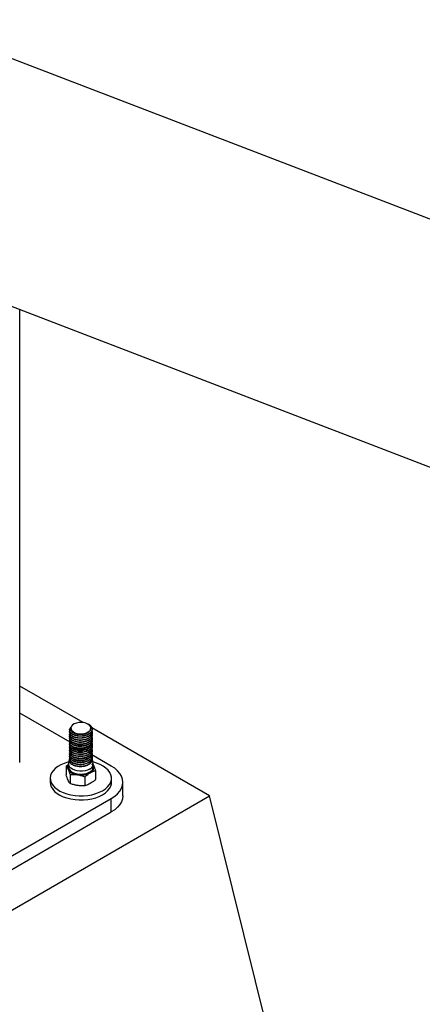
# Model space of a CAD drawing. Units: millimetres. Extents: x 0 to 42, y 0 to 29.8.
# Drawn here: x 35.3 to 36.2, y 21.7 to 24.1 of the extents above; entities that cross this region are included whole.
import ezdxf

# ---------------------------------------------------------------- set-up
doc = ezdxf.new("R2010")
doc.units = ezdxf.units.MM

msp = doc.modelspace()

# ---------------------------------------------------------------- linework, layer by layer
at = {"color": 7, "linetype": 'Continuous', "lineweight": 25}
for p, q in [((37.2706087, 23.2054647), (35.0061122, 24.075137)), ((34.8252672, 23.5459975), (37.8194239, 22.3961017)), ((35.2702949, 22.2807192), (35.2702949, 23.3750861)), ((35.4234441, 22.3772552), (35.2702949, 22.4656664)), ((35.3920955, 22.330045), (35.2702949, 22.400359)), ((35.390895, 22.359421), (35.390895, 22.3588086)), ((35.3941426, 22.364014), (35.3941426, 22.3609516)), ((35.4351132, 22.3738109), (35.4374096, 22.3736056)), ((35.4421426, 22.3634018), (35.4421426, 22.364014)), ((35.7292696, 22.2007059), (35.4449414, 22.3648451)), ((35.4453902, 22.3612582), (35.4453902, 22.3618706)), ((35.4916817, 22.2725551), (35.4449458, 22.2995352)), ((35.3824513, 22.2724824), (35.3881426, 22.2770399)), ((35.3824513, 22.2724824), (35.3824513, 22.2510207)), ((35.3881426, 22.2774607), (35.3881426, 22.2701118)), ((35.4481426, 22.2701118), (35.4481426, 22.2774607)), ((35.4490523, 22.2740765), (35.4481426, 22.2757237)), ((35.453834, 22.2614407), (35.453834, 22.2399789)), ((35.3441426, 22.243166), (35.3441426, 22.2333675)), ((35.3920147, 22.2518782), (35.3920147, 22.2304165)), ((35.4277061, 22.2463573), (35.4277061, 22.2248956)), ((35.4921426, 22.2333675), (35.4921426, 22.243166)), ((35.5197995, 22.2007059), (35.5197995, 22.2333675)), ((34.8807415, 21.710861), (35.7292696, 22.2007059)), ((34.9486237, 21.8806792), (35.4916817, 22.1941799)), ((35.4916817, 22.1615183), (35.4916817, 22.1941799)), ((36.0121123, 21.0575487), (35.7292696, 22.2007059)), ((34.9486237, 21.8480176), (35.4916817, 22.1615183))]:
    msp.add_line(p, q, dxfattribs=at)
at = {"color": 7, "linetype": 'Continuous', "lineweight": 25, "flags": 128}
for points in [[(35.4351132, 22.3738109), (35.4303596, 22.3759395), (35.4248384, 22.3773188), (35.4188965, 22.3778621), (35.4129072, 22.3775353), (35.4072469, 22.3763589), (35.4022712, 22.3744068), (35.3982927, 22.3718017), (35.3955615, 22.3687072), (35.3942492, 22.3653179), (35.3944381, 22.3618467), (35.3961165, 22.3585116), (35.3991789, 22.3555223), (35.4034329, 22.3530665), (35.4086111, 22.3512986), (35.4143882, 22.3503297), (35.4204012, 22.3502206), (35.4262723, 22.3509782), (35.4316326, 22.3525549), (35.4361453, 22.3548516), (35.4395268, 22.357724), (35.4415646, 22.3609917), (35.4421308, 22.3644492), (35.4411897, 22.3678794), (35.4388004, 22.3710668), (35.4351132, 22.3738109)], [(35.4345128, 22.2892582), (35.4318206, 22.2924771), (35.4274257, 22.2909191), (35.4220783, 22.289844), (35.4206518, 22.2896859), (35.4190841, 22.2895708), (35.4168135, 22.2895096), (35.4143326, 22.2895848), (35.4118291, 22.2898138), (35.408396, 22.2903988), (35.4043304, 22.2915739), (35.4006935, 22.2932396), (35.3978323, 22.2952206), (35.3956052, 22.2976716), (35.3941709, 22.3027964), (35.3943035, 22.3036756), (35.394647, 22.3048295), (35.395511, 22.306509), (35.3967949, 22.3081206), (35.399099, 22.3100799), (35.4022683, 22.311893), (35.4040754, 22.3126531), (35.405502, 22.3131488), (35.4077647, 22.3137785), (35.4107709, 22.3143633), (35.4156216, 22.3147939), (35.4209721, 22.3146043), (35.4248142, 22.3140276), (35.4293186, 22.3128181), (35.4333005, 22.3111422), (35.4365022, 22.3091827), (35.437954, 22.3080024), (35.4393487, 22.3065811), (35.441176, 22.3038244), (35.4420467, 22.3010161), (35.4420188, 22.2982292), (35.441142, 22.2955285), (35.4401008, 22.2937949), (35.4390251, 22.2924792), (35.4327766, 22.2880188), (35.432297, 22.2877925), (35.4321757, 22.287737), (35.4321605, 22.2877301), (35.4321586, 22.2877292), (35.4321576, 22.2877288), (35.4321571, 22.2877285), (35.432157, 22.2877285), (35.432157, 22.2877285), (35.432157, 22.2877285), (35.4320759, 22.2876918), (35.4316522, 22.2875045), (35.4284997, 22.2863371), (35.4238112, 22.2852071), (35.4193587, 22.2846874), (35.4164207, 22.2846127), (35.4140787, 22.2847018), (35.4099613, 22.2851916), (35.4057111, 22.2862079), (35.4020082, 22.2876536), (35.3988465, 22.2895229), (35.3986017, 22.2897225)], [(35.4384545, 22.3163897), (35.4374389, 22.3154703), (35.4371477, 22.3152317), (35.4370667, 22.3151671), (35.4370428, 22.3151482), (35.4370344, 22.3151415), (35.4370318, 22.3151394), (35.4370308, 22.3151387), (35.4370305, 22.3151384), (35.4370303, 22.3151383), (35.4370303, 22.3151383), (35.4370302, 22.3151382), (35.4370302, 22.3151382), (35.4354812, 22.3140315), (35.4337638, 22.3130194), (35.4323508, 22.3123141), (35.4312379, 22.3118252), (35.4298215, 22.3112775), (35.4235573, 22.3096609), (35.42164, 22.3093873), (35.4210236, 22.3093192), (35.42064, 22.3092818), (35.4190676, 22.3091667), (35.4174912, 22.3091121), (35.4159176, 22.3091178), (35.4141669, 22.3091929), (35.4111943, 22.3094942), (35.4053636, 22.3108155), (35.4041694, 22.3112313), (35.4033004, 22.3115726), (35.4027297, 22.3118164), (35.4015551, 22.3123736), (35.4004522, 22.3129744), (35.3994255, 22.313616), (35.3983864, 22.3143655), (35.3976056, 22.3150682)], [(35.3907811, 22.2897631), (35.3888948, 22.2841363), (35.3881426, 22.2774607)], [(35.3915497, 22.2913466), (35.3911136, 22.2904772), (35.3910806, 22.2904086)], [(35.4481426, 22.2774607), (35.4473905, 22.2841363), (35.4452864, 22.2902364)], [(35.3885384, 22.2823178), (35.3868689, 22.2818828), (35.3778393, 22.2789934), (35.3695943, 22.2754067), (35.3622941, 22.2711924), (35.356081, 22.2664326), (35.3510759, 22.26122), (35.3473761, 22.2556559), (35.3450537, 22.2498488), (35.3441539, 22.2439116), (35.3446942, 22.2379598), (35.3466641, 22.2321094), (35.3500253, 22.2264742), (35.3547123, 22.2211639), (35.3606338, 22.2162819), (35.3676748, 22.2119231), (35.375698, 22.2081724), (35.3845473, 22.2051028), (35.3940506, 22.2027741), (35.4040228, 22.2012316), (35.4142698, 22.2005053), (35.4245922, 22.2006093), (35.434789, 22.2015416), (35.4446619, 22.2032841), (35.4540185, 22.2058029), (35.4626769, 22.2090489), (35.4704685, 22.2129589), (35.4704685, 22.2129589)], [(35.4481426, 22.2738041), (35.4485872, 22.2726677), (35.4491313, 22.2688107), (35.4482263, 22.2649763), (35.4459147, 22.2613439), (35.4423045, 22.2580833), (35.4375644, 22.255347), (35.4319163, 22.2532629), (35.4256241, 22.2519284), (35.4189821, 22.251406), (35.4123008, 22.25172), (35.4058927, 22.2528559), (35.4000574, 22.2547604), (35.3950677, 22.2573446), (35.391157, 22.2604876), (35.3885081, 22.2640425), (35.3872449, 22.2678429), (35.3874264, 22.2717113), (35.3881426, 22.2738041)], [(35.3881426, 22.2701118), (35.3882416, 22.2687063), (35.3894641, 22.2650284), (35.3920275, 22.2615883), (35.3958121, 22.2585467), (35.4006408, 22.2560458), (35.4062879, 22.2542027), (35.4124893, 22.2531035), (35.418955, 22.2527996), (35.4253828, 22.2533051), (35.431472, 22.2545966), (35.4369379, 22.2566135), (35.441525, 22.2592616), (35.4450188, 22.262417), (35.4472559, 22.2659322), (35.4481316, 22.2696429), (35.4476051, 22.2733755), (35.445701, 22.2769555), (35.4449469, 22.2778898)], [(35.4704685, 22.2129589), (35.4772417, 22.2174569), (35.4828645, 22.2224553), (35.4872276, 22.2278568), (35.490246, 22.2335563), (35.491861, 22.2394428), (35.4920412, 22.2454018), (35.490783, 22.2513172), (35.488111, 22.257074), (35.4840771, 22.2625602), (35.4787599, 22.2676688), (35.4722628, 22.2723005), (35.4647123, 22.2763651), (35.4562555, 22.2797836), (35.4477468, 22.2823178)], [(35.4916817, 22.1941799), (35.4999614, 22.1996302), (35.5069379, 22.2056577), (35.5124919, 22.2121593), (35.5165284, 22.2190239), (35.5189782, 22.2261338), (35.5197995, 22.2333675), (35.5189782, 22.2406012), (35.5165284, 22.2477112), (35.5124919, 22.2545757), (35.5069379, 22.2610773), (35.4999614, 22.2671048), (35.4916817, 22.2725551)], [(35.3441426, 22.2333675), (35.3446942, 22.2281613), (35.3466641, 22.2223109), (35.3500253, 22.2166758), (35.3547123, 22.2113655), (35.3606338, 22.2064834), (35.3676748, 22.2021246), (35.375698, 22.1983739), (35.3845473, 22.1953043), (35.3940506, 22.1929756), (35.4040228, 22.1914331), (35.4142698, 22.1907068), (35.4245922, 22.1908108), (35.434789, 22.1917431), (35.4446619, 22.1934856), (35.4540185, 22.1960044), (35.4626769, 22.1992504), (35.4704685, 22.2031604)], [(35.4704685, 22.2031604), (35.4772417, 22.2076584), (35.4828645, 22.2126568), (35.4872276, 22.2180583), (35.490246, 22.2237578), (35.491861, 22.2296443), (35.4921426, 22.2333675)], [(35.5197995, 22.2007059), (35.5189782, 22.1934722), (35.5165284, 22.1863622), (35.5124919, 22.1794977), (35.5069379, 22.1729961), (35.4999614, 22.1669686), (35.4916817, 22.1615183)]]:
    msp.add_lwpolyline(points, dxfattribs=at)
at = {"color": 8, "linetype": 'Continuous', "lineweight": 25, "flags": 128}
msp.add_lwpolyline([(35.4393558, 22.2652146), (35.4342997, 22.2628683), (35.428488, 22.2612044), (35.4221926, 22.2603006), (35.4157079, 22.2601992), (35.409337, 22.2609049), (35.4033778, 22.2623848), (35.398109, 22.2645696), (35.393777, 22.2673571), (35.3905842, 22.2706171), (35.3886801, 22.2741971), (35.3881426, 22.2774607)], dxfattribs=at)
at = {"color": 7, "linetype": 'Continuous', "lineweight": 25}
for centre, radius, start, end in [((35.4171641, 22.3485636), 0.0347882, 237.5215036, 303.7619554), ((35.397518, 22.2693212), 0.011353, 145.670686, 205.0508901), ((35.41161, 22.2806115), 0.0292123, 213.4388789, 266.5664977), ((35.4357875, 22.2693894), 0.0140685, 290.7420752, 19.4610019), ((35.418197, 22.2998605), 0.0491215, 260.228903, 297.3571748)]:
    msp.add_arc(centre, radius, start, end, dxfattribs=at)
at = {"color": 8, "linetype": 'Continuous', "lineweight": 25}
msp.add_arc((35.4333667, 22.2787873), 0.0148354, 293.8101498, 354.8697092, dxfattribs=at)
at = {"color": 7, "linetype": 'Continuous', "lineweight": 25}
for points, knots in [([(35.4448941, 22.3569518), (35.4450393, 22.3561594), (35.4453879, 22.354257), (35.4438663, 22.3513082), (35.440819, 22.3472985), (35.4356828, 22.3439356), (35.4293657, 22.3416258), (35.4224442, 22.3400804), (35.4149659, 22.3397942), (35.4079572, 22.3407464), (35.4014877, 22.3424781), (35.3961848, 22.3453201), (35.3927433, 22.348828), (35.3907434, 22.3526368), (35.3904565, 22.3559708), (35.3917001, 22.3580007), (35.3918059, 22.3581733)], [0, 0, 0, 0, 0.042611891, 0.102313087, 0.162288629, 0.279228805, 0.33899805, 0.398941828, 0.515855296, 0.575684586, 0.635588456, 0.752490511, 0.812371795, 0.872227643, 0.989133591, 1, 1, 1, 1]), ([(35.4374096, 22.3736056), (35.4386113, 22.372777), (35.4410382, 22.3711036), (35.4435648, 22.3681048), (35.4451146, 22.3648999), (35.445566, 22.3616011), (35.4449341, 22.3583092), (35.4426739, 22.3540943), (35.4383424, 22.3503652), (35.4325468, 22.3476057), (35.4259946, 22.3455446), (35.4185983, 22.3446875), (35.4113857, 22.3451088), (35.4045319, 22.3463284), (35.3985776, 22.348739), (35.3943381, 22.3519612), (35.3913693, 22.3555832), (35.3904251, 22.3596929), (35.3918783, 22.3635717), (35.3931541, 22.3658761), (35.3947724, 22.3668762), (35.3951747, 22.3671248)], [0, 0, 0, 0, 0.0444173549, 0.0897067032, 0.1349582365, 0.1792779492, 0.2237988184, 0.2691198542, 0.3581208975, 0.4027397626, 0.4480863325, 0.536976026, 0.5816872927, 0.6270532224, 0.715842741, 0.7606407429, 0.8060198425, 0.8947204417, 0.9395994443, 0.9849855129, 1, 1, 1, 1]), ([(35.4448936, 22.3563444), (35.4450392, 22.3555504), (35.4453884, 22.3536463), (35.4438664, 22.3506958), (35.4408189, 22.3466861), (35.4356828, 22.3433232), (35.4293657, 22.3410134), (35.4224441, 22.339468), (35.4149666, 22.3391818), (35.407956, 22.340134), (35.4014939, 22.3418655), (35.3961467, 22.3447091), (35.3928102, 22.3482132), (35.3910233, 22.3510325), (35.3912973, 22.352975), (35.3914282, 22.3539028)], [0, 0, 0, 0, 0.046063147, 0.11046226, 0.175157307, 0.301299563, 0.36577208, 0.430432863, 0.55654631, 0.621083596, 0.685701331, 0.811802467, 0.876395838, 0.940961773, 1, 1, 1, 1]), ([(35.4453508, 22.3612566), (35.4453637, 22.3611694), (35.4455384, 22.3599938), (35.4448624, 22.3576946), (35.4427153, 22.3534832), (35.4383358, 22.3497526), (35.432548, 22.3469933), (35.4259938, 22.3449322), (35.4185987, 22.3440751), (35.4113852, 22.3444964), (35.4045347, 22.345716), (35.3985611, 22.3481268), (35.3943668, 22.3513484), (35.3915269, 22.3546125), (35.3913482, 22.3572345), (35.3912393, 22.3588335)], [0, 0, 0, 0, 0.005083822, 0.068573066, 0.133203391, 0.260123844, 0.323752835, 0.388419574, 0.515181236, 0.578941997, 0.643636344, 0.770255151, 0.834139601, 0.898852729, 1, 1, 1, 1]), ([(35.4421295, 22.3634016), (35.4421334, 22.3633239), (35.4421778, 22.3624541), (35.4418923, 22.3610465), (35.4411639, 22.3591353), (35.4401151, 22.3573993), (35.4386165, 22.3556564), (35.4367478, 22.3540489), (35.4344406, 22.3525224), (35.431938, 22.3512663), (35.4291738, 22.3502065), (35.4264907, 22.3494223), (35.4235106, 22.3488069), (35.4203506, 22.3484061), (35.4168968, 22.3482512), (35.4136309, 22.3483825), (35.4105135, 22.3487524), (35.4078374, 22.3492788), (35.4054731, 22.3499463), (35.4034988, 22.3506598), (35.40174, 22.3514444), (35.4003688, 22.3521999), (35.3991855, 22.3529573), (35.3980044, 22.3538246), (35.3965667, 22.3551461), (35.3953911, 22.3566766), (35.3946479, 22.3581652), (35.3942754, 22.3594552), (35.3941193, 22.3603619), (35.3941547, 22.3608718), (35.3941602, 22.3609513)], [0, 0, 0, 0, 0.005085387, 0.056911528, 0.091892582, 0.132900852, 0.176796848, 0.219216815, 0.260160557, 0.310784756, 0.346132934, 0.3881538, 0.42728745, 0.469653673, 0.515251401, 0.564375785, 0.600159305, 0.643405598, 0.678865547, 0.707595184, 0.738997787, 0.77039923, 0.785836102, 0.812374188, 0.850005447, 0.898718462, 0.933804776, 0.96281973, 0.994202065, 1, 1, 1, 1]), ([(35.4453902, 22.356359), (35.4453902, 22.3564599), (35.4453902, 22.3566619), (35.4453902, 22.3568682), (35.4453902, 22.3569714)], [0, 0, 0, 0, 0.499836365, 1, 1, 1, 1]), ([(35.4449062, 22.3422573), (35.4450514, 22.3415081), (35.4454117, 22.3396505), (35.443938, 22.3367374), (35.4409489, 22.3327133), (35.4358551, 22.3293264), (35.4295678, 22.3269875), (35.4226654, 22.3254095), (35.4151886, 22.3250884), (35.4081637, 22.3260081), (35.4016669, 22.3277092), (35.3963234, 22.3305261), (35.3928255, 22.3340188), (35.3907864, 22.3378149), (35.3903893, 22.3409955), (35.3914826, 22.3428882), (35.3914971, 22.3429133)], [0, 0, 0, 0, 0.040802392, 0.101167133, 0.161858982, 0.280189869, 0.340627415, 0.401291188, 0.519587456, 0.580089737, 0.640717179, 0.758994295, 0.819553188, 0.880136073, 0.998409518, 1, 1, 1, 1]), ([(35.4448081, 22.3504758), (35.4448389, 22.3504145), (35.445395, 22.3493076), (35.4454958, 22.3470253), (35.4449998, 22.343745), (35.4427651, 22.3395155), (35.4384956, 22.3357675), (35.4327335, 22.3329817), (35.4262083, 22.3308903), (35.4188209, 22.3299981), (35.4116001, 22.3303867), (35.4047257, 22.3315742), (35.3987404, 22.3339562), (35.394441, 22.3371599), (35.3914691, 22.3407651), (35.3903676, 22.3442299), (35.3911814, 22.3465239), (35.391308, 22.3468808)], [0, 0, 0, 0, 0.0033367228, 0.0603077802, 0.117413858, 0.1755928828, 0.2899571486, 0.3471925604, 0.4054082609, 0.5196225292, 0.5769801385, 0.6352245985, 0.7493031641, 0.8067757394, 0.8650410194, 0.9789982864, 1, 1, 1, 1]), ([(35.44481, 22.3358164), (35.4448256, 22.335786), (35.4453769, 22.3347105), (35.4454924, 22.3324588), (35.4450472, 22.3291791), (35.4433925, 22.3259761), (35.4407495, 22.3230316), (35.4372131, 22.3204711), (35.4329193, 22.3183573), (35.4264212, 22.3162376), (35.4190433, 22.3153096), (35.4118147, 22.3156657), (35.4049211, 22.3168209), (35.3988995, 22.3191744), (35.3945537, 22.3223587), (35.3915253, 22.3259499), (35.3903761, 22.3294449), (35.3911746, 22.3317776), (35.3913087, 22.3321694)], [0, 0, 0, 0, 0.0016617979, 0.0586428855, 0.1156286583, 0.1737315416, 0.2317842427, 0.2886404444, 0.3457588957, 0.4039022956, 0.5180799666, 0.5753240152, 0.633500037, 0.747535102, 0.8048975692, 0.8630982914, 0.9770050887, 1, 1, 1, 1]), ([(35.4449379, 22.3514809), (35.444936, 22.3499483), (35.4449327, 22.3472894), (35.4424501, 22.3437828), (35.4385118, 22.3400489), (35.4327239, 22.3370964), (35.4259813, 22.3352827), (35.4188173, 22.3342798), (35.4113836, 22.3345559), (35.4047009, 22.336028), (35.3987426, 22.3382392), (35.3940905, 22.3414568), (35.3917269, 22.345177), (35.3906625, 22.3474601), (35.3910653, 22.3487148), (35.3911523, 22.348986)], [0, 0, 0, 0, 0.0880894439, 0.1528215411, 0.2169889482, 0.3433426681, 0.4080780284, 0.4721422707, 0.5985986868, 0.6633284566, 0.7272812213, 0.8538565353, 0.9185718655, 0.9824049281, 1, 1, 1, 1]), ([(35.4450648, 22.3544007), (35.4451084, 22.3542868), (35.4459631, 22.3520507), (35.4451142, 22.3485122), (35.4424975, 22.3443965), (35.4384846, 22.3406606), (35.4327283, 22.3377089), (35.4259805, 22.335895), (35.4188177, 22.3348923), (35.4113835, 22.3351683), (35.404701, 22.3366404), (35.3987426, 22.3388516), (35.3940905, 22.3420692), (35.3917269, 22.3457894), (35.3906625, 22.348073), (35.3910655, 22.3493283), (35.3911528, 22.3496)], [0, 0, 0, 0, 0.006483188, 0.127314653, 0.189260015, 0.250664997, 0.371579153, 0.433527637, 0.494833896, 0.615846327, 0.677789462, 0.738989042, 0.860115252, 0.922044569, 0.9831296, 1, 1, 1, 1]), ([(35.4449216, 22.3367804), (35.4449373, 22.3352936), (35.4449648, 22.3326808), (35.4425501, 22.3292054), (35.4386635, 22.3254524), (35.4329132, 22.3224737), (35.4261934, 22.3206284), (35.4190406, 22.3195917), (35.4116005, 22.3198338), (35.4048943, 22.3212746), (35.3989018, 22.3234574), (35.3942061, 22.3266538), (35.3917783, 22.330363), (35.3906812, 22.3326816), (35.3910859, 22.3339788), (35.391183, 22.33429)], [0, 0, 0, 0, 0.085473048, 0.150198813, 0.214412369, 0.340718688, 0.405452065, 0.469566574, 0.595967594, 0.660699731, 0.72470684, 0.851218804, 0.91594085, 0.979832289, 1, 1, 1, 1]), ([(35.4451103, 22.3396332), (35.4451286, 22.3395862), (35.445973, 22.3374198), (35.4451546, 22.3339463), (35.4426001, 22.3298192), (35.4386348, 22.326064), (35.4329179, 22.3230863), (35.4261925, 22.3212408), (35.4190411, 22.3202042), (35.4116005, 22.3204462), (35.4048943, 22.321887), (35.3989018, 22.3240699), (35.3942063, 22.3272662), (35.391778, 22.3309754), (35.3906809, 22.3332963), (35.3910868, 22.3345959), (35.3911847, 22.3349095)], [0, 0, 0, 0, 0.002682682, 0.123624466, 0.185639655, 0.247164086, 0.368180968, 0.430203451, 0.491632983, 0.6127406, 0.674761895, 0.736088524, 0.85730244, 0.919314066, 0.98052987, 1, 1, 1, 1]), ([(35.390895, 22.3545218), (35.390895, 22.3544207), (35.390895, 22.3542187), (35.390895, 22.3540125), (35.390895, 22.3539094)], [0, 0, 0, 0, 0.500163635, 1, 1, 1, 1]), ([(35.390895, 22.3496225), (35.390895, 22.3495225), (35.390895, 22.3493227), (35.390895, 22.3491143), (35.390895, 22.3490101)], [0, 0, 0, 0, 0.500327189, 1, 1, 1, 1]), ([(35.390895, 22.3447233), (35.390895, 22.3446243), (35.390895, 22.3444266), (35.390895, 22.344216), (35.390895, 22.3441109)], [0, 0, 0, 0, 0.500490566, 1, 1, 1, 1]), ([(35.390895, 22.339824), (35.390895, 22.3397261), (35.390895, 22.3395305), (35.390895, 22.3393178), (35.390895, 22.3392116)], [0, 0, 0, 0, 0.500653671, 1, 1, 1, 1]), ([(35.390895, 22.3349248), (35.390895, 22.3348279), (35.3908951, 22.3346344), (35.390895, 22.3344196), (35.390895, 22.3343124)], [0, 0, 0, 0, 0.500816411, 1, 1, 1, 1]), ([(35.4449062, 22.3416449), (35.4450514, 22.3408957), (35.4454117, 22.3390381), (35.443938, 22.336125), (35.4409489, 22.3321009), (35.4358551, 22.328714), (35.4295679, 22.3263751), (35.4226653, 22.3247971), (35.4151892, 22.3244759), (35.4081626, 22.3253958), (35.4016731, 22.3270966), (35.3962851, 22.3299152), (35.3928928, 22.3334037), (35.3910494, 22.3362545), (35.3913052, 22.3382406), (35.3914301, 22.3392107)], [0, 0, 0, 0, 0.043499879, 0.107855402, 0.172559659, 0.298713537, 0.363146679, 0.427821003, 0.553937974, 0.61844013, 0.683075721, 0.809172273, 0.873734784, 0.938322874, 1, 1, 1, 1]), ([(35.4453895, 22.3318627), (35.4453897, 22.3318612), (35.4455681, 22.3307749), (35.4449417, 22.3285605), (35.443421, 22.3253654), (35.440742, 22.3224187), (35.437215, 22.3198588), (35.4329188, 22.3177449), (35.4264215, 22.3156252), (35.4190436, 22.3146972), (35.4118141, 22.3150533), (35.4049243, 22.3162084), (35.39888, 22.3185624), (35.3945876, 22.3217455), (35.3915999, 22.3250553), (35.3913438, 22.3277573), (35.3911846, 22.329437)], [0, 0, 0, 0, 0.000087091, 0.063392582, 0.127939071, 0.192429812, 0.255591362, 0.319044245, 0.383635743, 0.510475709, 0.574068119, 0.638695857, 0.765377402, 0.829101362, 0.89375654, 1, 1, 1, 1]), ([(35.4453693, 22.3465595), (35.4453762, 22.3465153), (35.4455534, 22.3453844), (35.4449033, 22.3431272), (35.4428209, 22.3389063), (35.4384868, 22.3351546), (35.4327352, 22.3323694), (35.4262072, 22.3302778), (35.4188214, 22.3293857), (35.4115995, 22.3297743), (35.4047291, 22.3309618), (35.39872, 22.3333442), (35.3944764, 22.3365467), (35.3915631, 22.3398339), (35.3913463, 22.342496), (35.3912128, 22.3441355)], [0, 0, 0, 0, 0.002582633, 0.066001152, 0.130611221, 0.257617184, 0.321179334, 0.385830132, 0.512669517, 0.576367372, 0.641050109, 0.76773879, 0.831564319, 0.896270178, 1, 1, 1, 1]), ([(35.4384206, 22.3310586), (35.4381, 22.3307564), (35.4376773, 22.330358), (35.4371692, 22.3299458), (35.4370009, 22.3298128), (35.4369425, 22.3297672), (35.4369234, 22.3297524), (35.4369163, 22.3297468), (35.4369134, 22.3297446), (35.4369122, 22.3297436), (35.4369116, 22.3297432), (35.4369114, 22.329743), (35.4369113, 22.329743), (35.4369113, 22.3297429), (35.43642, 22.3293619), (35.4353762, 22.3286275), (35.4337853, 22.3277054), (35.4323377, 22.3269931), (35.4310102, 22.3264183), (35.428262, 22.3253721), (35.4250277, 22.3245487), (35.4220071, 22.3241222), (35.4209754, 22.3240107), (35.4200786, 22.3239267), (35.4188768, 22.3238447), (35.4172993, 22.323797), (35.4156672, 22.3238111), (35.4135524, 22.3239109), (35.409945, 22.3242921), (35.4066268, 22.325058), (35.4041792, 22.3259174), (35.4032821, 22.3262732), (35.4023808, 22.3266639), (35.4014058, 22.3271349), (35.4003093, 22.3277405), (35.3992639, 22.3284113), (35.398308, 22.3290873), (35.3977934, 22.3295825), (35.3975613, 22.3298059)], [0, 0, 0, 0, 0.035884897, 0.047303476, 0.051363892, 0.052619593, 0.053069322, 0.053247305, 0.053321765, 0.053353782, 0.053367725, 0.053373832, 0.053376513, 0.053377692, 0.053378618, 0.101700512, 0.150020929, 0.186469817, 0.214269001, 0.248447847, 0.382326398, 0.423021713, 0.436764384, 0.446100453, 0.478317699, 0.510534433, 0.542750659, 0.57854216, 0.641307995, 0.769861179, 0.79951308, 0.822508371, 0.838846001, 0.871071249, 0.903296167, 0.935520755, 0.970915812, 1, 1, 1, 1]), ([(35.4453902, 22.3514597), (35.4453902, 22.3515596), (35.4453902, 22.3517595), (35.4453902, 22.3519679), (35.4453902, 22.3520721)], [0, 0, 0, 0, 0.499672811, 1, 1, 1, 1]), ([(35.4453902, 22.3465605), (35.4453902, 22.3466592), (35.4453902, 22.346857), (35.4453902, 22.3470675), (35.4453902, 22.3471729)], [0, 0, 0, 0, 0.499509435, 1, 1, 1, 1]), ([(35.4453902, 22.3416612), (35.4453902, 22.3417589), (35.4453902, 22.3419545), (35.4453902, 22.3421672), (35.4453902, 22.3422736)], [0, 0, 0, 0, 0.499346329, 1, 1, 1, 1]), ([(35.4453902, 22.336762), (35.4453902, 22.3368586), (35.4453902, 22.337052), (35.4453902, 22.3372668), (35.4453902, 22.3373744)], [0, 0, 0, 0, 0.49918359, 1, 1, 1, 1]), ([(35.4453902, 22.3318627), (35.4453902, 22.3319582), (35.4453902, 22.3321495), (35.4453902, 22.3323665), (35.4453902, 22.3324751)], [0, 0, 0, 0, 0.499021309, 1, 1, 1, 1]), ([(35.4449365, 22.3128586), (35.4450781, 22.3121988), (35.4454567, 22.3104341), (35.4440756, 22.3075967), (35.4412046, 22.3035447), (35.4361961, 22.3001102), (35.4299699, 22.2977138), (35.4231068, 22.2960709), (35.4156344, 22.2956798), (35.4085785, 22.2965345), (35.402029, 22.2981739), (35.3966012, 22.3009405), (35.3930014, 22.3044005), (35.3908433, 22.3081773), (35.3903744, 22.3114085), (35.3914525, 22.3133624), (35.3914956, 22.3134404)], [0, 0, 0, 0, 0.036062721, 0.096438982, 0.157241882, 0.275800292, 0.336257355, 0.397040283, 0.515548827, 0.576078666, 0.636833333, 0.755307472, 0.815902005, 0.876620144, 0.995075368, 1, 1, 1, 1]), ([(35.4449205, 22.3275579), (35.4450644, 22.3268534), (35.4454344, 22.3250423), (35.4440078, 22.3221669), (35.4410774, 22.3181287), (35.4360262, 22.3147179), (35.4297693, 22.3123502), (35.4228863, 22.3107397), (35.4154114, 22.3103836), (35.4083708, 22.3112708), (35.4018474, 22.3129411), (35.3964616, 22.315733), (35.3929126, 22.3192094), (35.3908139, 22.3229961), (35.3903814, 22.326202), (35.3914675, 22.3281253), (35.3914966, 22.3281768)], [0, 0, 0, 0, 0.038432849, 0.09880432, 0.159552665, 0.277995385, 0.338443663, 0.399167978, 0.517568457, 0.578085496, 0.638777508, 0.757151211, 0.817728905, 0.878380369, 0.996742784, 1, 1, 1, 1]), ([(35.4445987, 22.3215668), (35.4446722, 22.3214309), (35.4453096, 22.3202532), (35.4455045, 22.3178947), (35.4450862, 22.314612), (35.4434793, 22.3114032), (35.4408734, 22.3084451), (35.4373702, 22.3058675), (35.4331042, 22.3037351), (35.4266334, 22.3015852), (35.4192656, 22.3006222), (35.4120295, 22.3009456), (35.4051172, 22.3020686), (35.3990598, 22.3043934), (35.394668, 22.3075581), (35.3915832, 22.3111351), (35.3903852, 22.3146599), (35.3911674, 22.3170314), (35.3913081, 22.317458)], [0, 0, 0, 0, 0.00738564, 0.063989794, 0.120468922, 0.178097866, 0.235724325, 0.292197039, 0.348807993, 0.406480976, 0.519846464, 0.576585505, 0.63429471, 0.747511749, 0.804371801, 0.862109379, 0.975192143, 1, 1, 1, 1]), ([(35.4449066, 22.3220757), (35.4449387, 22.3206361), (35.4449958, 22.318071), (35.4426484, 22.3146284), (35.4388139, 22.3108567), (35.4331017, 22.3078519), (35.426405, 22.3059751), (35.4192639, 22.3049047), (35.411818, 22.3051126), (35.4050886, 22.306522), (35.3990625, 22.3086764), (35.394323, 22.3118513), (35.3918319, 22.3155492), (35.3907003, 22.317902), (35.3911052, 22.3192409), (35.3912112, 22.3195914)], [0, 0, 0, 0, 0.082792188, 0.14751876, 0.211785638, 0.338066596, 0.40280513, 0.466977084, 0.593344742, 0.658086388, 0.722155023, 0.848625667, 0.913361569, 0.977318574, 1, 1, 1, 1]), ([(35.4451136, 22.3247096), (35.4452, 22.322584), (35.4453322, 22.3193308), (35.4426671, 22.315239), (35.4388032, 22.3114702), (35.4331034, 22.3084641), (35.4264047, 22.3065876), (35.4192641, 22.3055171), (35.411818, 22.305725), (35.4050886, 22.3071344), (35.3990624, 22.3092888), (35.3943232, 22.3124638), (35.3918314, 22.3161616), (35.3906999, 22.3185179), (35.3911064, 22.3198601), (35.3912136, 22.320214)], [0, 0, 0, 0, 0.117390538, 0.179660491, 0.241488199, 0.362976318, 0.42525778, 0.486994166, 0.608565695, 0.67085015, 0.732487139, 0.854157745, 0.916436675, 0.97796627, 1, 1, 1, 1]), ([(35.390895, 22.3300256), (35.390895, 22.3299297), (35.3908951, 22.3297383), (35.390895, 22.3295214), (35.390895, 22.3294131)], [0, 0, 0, 0, 0.500978692, 1, 1, 1, 1]), ([(35.390895, 22.3251263), (35.390895, 22.3250315), (35.3908951, 22.3248423), (35.390895, 22.3246232), (35.390895, 22.3245139)], [0, 0, 0, 0, 0.50114042, 1, 1, 1, 1]), ([(35.390895, 22.3202271), (35.3908951, 22.3201333), (35.3908951, 22.3199462), (35.3908951, 22.319725), (35.390895, 22.3196147)], [0, 0, 0, 0, 0.501301506, 1, 1, 1, 1]), ([(35.390895, 22.3153278), (35.3908951, 22.3152351), (35.3908951, 22.3150501), (35.3908951, 22.3148268), (35.390895, 22.3147154)], [0, 0, 0, 0, 0.501461857, 1, 1, 1, 1]), ([(35.390895, 22.3104286), (35.3908951, 22.3103369), (35.3908951, 22.310154), (35.3908951, 22.3099285), (35.390895, 22.3098162)], [0, 0, 0, 0, 0.501621386, 1, 1, 1, 1]), ([(35.4448937, 22.3073729), (35.444941, 22.3059798), (35.4450265, 22.3034617), (35.4427451, 22.3000519), (35.4389631, 22.2962618), (35.4332892, 22.293231), (35.4266161, 22.2913229), (35.4194873, 22.2902187), (35.4120359, 22.2903925), (35.4052838, 22.2917703), (35.3992244, 22.2938961), (35.3944414, 22.2970494), (35.3918873, 22.3007356), (35.3907196, 22.3031242), (35.3911241, 22.3045063), (35.3912387, 22.3048979)], [0, 0, 0, 0, 0.0801374249, 0.1448534732, 0.2091625032, 0.3354041084, 0.400136466, 0.4643547268, 0.5906750014, 0.6554148205, 0.71953388, 0.8459491453, 0.9106875719, 0.9746990769, 1, 1, 1, 1]), ([(35.4450679, 22.3099421), (35.4451759, 22.3078856), (35.445343, 22.3047021), (35.4427639, 22.3006626), (35.4389523, 22.2968752), (35.4332909, 22.2938432), (35.4266158, 22.2919353), (35.4194874, 22.2908311), (35.4120359, 22.2910049), (35.4052838, 22.2923827), (35.3992244, 22.2945085), (35.3944416, 22.2976618), (35.391887, 22.301348), (35.3907191, 22.3037395), (35.391125, 22.3051245), (35.3912406, 22.305519)], [0, 0, 0, 0, 0.113756749, 0.176094877, 0.238040942, 0.359643937, 0.421997775, 0.483856406, 0.60553518, 0.667896205, 0.72965928, 0.851429554, 0.913789238, 0.97544871, 1, 1, 1, 1]), ([(35.4453697, 22.3171598), (35.445282, 22.3161132), (35.445101, 22.3139544), (35.4434695, 22.3107916), (35.4408759, 22.3078324), (35.4373695, 22.3052552), (35.4331044, 22.3031226), (35.4266333, 22.3009728), (35.4192659, 22.3000098), (35.412029, 22.3003332), (35.4051202, 22.3014561), (35.3990412, 22.3037814), (35.3947002, 22.3069449), (35.3916373, 22.3102767), (35.3913409, 22.3130183), (35.3911548, 22.3147382)], [0, 0, 0, 0, 0.060716841, 0.125246574, 0.189773525, 0.253008575, 0.316398419, 0.380977465, 0.507917926, 0.571451195, 0.636070799, 0.762845036, 0.826513806, 0.891165182, 1, 1, 1, 1]), ([(35.4449205, 22.3269455), (35.4450644, 22.326241), (35.4454344, 22.3244299), (35.4440078, 22.3215545), (35.4410774, 22.3175163), (35.4360262, 22.3141055), (35.4297693, 22.3117378), (35.4228862, 22.3101273), (35.415412, 22.3097711), (35.4083697, 22.3106585), (35.4018534, 22.3123285), (35.3964248, 22.315122), (35.3929773, 22.3185946), (35.3910766, 22.3214754), (35.3913125, 22.3235038), (35.3914301, 22.3245151)], [0, 0, 0, 0, 0.040943138, 0.105257851, 0.169974054, 0.296153018, 0.360549556, 0.42524016, 0.551374123, 0.615843912, 0.680500103, 0.806605542, 0.871139948, 0.935752942, 1, 1, 1, 1]), ([(35.4449365, 22.3122462), (35.4450781, 22.3115863), (35.4454567, 22.3098217), (35.4440756, 22.3069843), (35.4412046, 22.3029323), (35.4361961, 22.2994978), (35.4299699, 22.2971014), (35.4231067, 22.2954585), (35.415635, 22.2950673), (35.4085775, 22.2959221), (35.4020348, 22.2975613), (35.3965659, 22.3003294), (35.3930634, 22.3037859), (35.3911042, 22.3066965), (35.3913191, 22.3087673), (35.3914284, 22.30982)], [0, 0, 0, 0, 0.038389125, 0.102660244, 0.167385527, 0.293592113, 0.357949247, 0.422653269, 0.548806773, 0.613241378, 0.677915315, 0.804032195, 0.868535667, 0.933170719, 1, 1, 1, 1]), ([(35.4453902, 22.3269635), (35.4453902, 22.3270579), (35.4453902, 22.3272471), (35.4453902, 22.3274661), (35.4453902, 22.3275759)], [0, 0, 0, 0, 0.498859581, 1, 1, 1, 1]), ([(35.4453902, 22.3220643), (35.4453902, 22.3221575), (35.4453902, 22.3223446), (35.4453902, 22.3225658), (35.4453902, 22.3226767)], [0, 0, 0, 0, 0.4986984953, 1, 1, 1, 1]), ([(35.4453902, 22.317165), (35.4453902, 22.3172572), (35.4453902, 22.3174421), (35.4453902, 22.3176654), (35.4453902, 22.3177774)], [0, 0, 0, 0, 0.498538144, 1, 1, 1, 1]), ([(35.4453902, 22.3122658), (35.4453902, 22.3123569), (35.4453902, 22.3125396), (35.4453902, 22.3127651), (35.4453902, 22.3128782)], [0, 0, 0, 0, 0.498378615, 1, 1, 1, 1]), ([(35.4453902, 22.3073665), (35.4453902, 22.3074565), (35.4453902, 22.3076371), (35.4453902, 22.3078647), (35.4453902, 22.3079789)], [0, 0, 0, 0, 0.498219996, 1, 1, 1, 1]), ([(35.4449543, 22.2981595), (35.4450926, 22.2975441), (35.4454785, 22.2958259), (35.4441415, 22.2930267), (35.4413303, 22.2889612), (35.4363648, 22.2855033), (35.4301697, 22.2830784), (35.423327, 22.2814032), (35.4158575, 22.280977), (35.4087869, 22.2817992), (35.4022116, 22.2834076), (35.3967422, 22.2861487), (35.3930917, 22.289592), (35.3908746, 22.2933587), (35.3903683, 22.2966151), (35.3914375, 22.2985997), (35.3914939, 22.2987042)], [0, 0, 0, 0, 0.033692155, 0.094071271, 0.154926785, 0.273604751, 0.334068653, 0.394908263, 0.513528736, 0.574069424, 0.634884824, 0.753463259, 0.814072671, 0.874855578, 0.993407463, 1, 1, 1, 1]), ([(35.4453496, 22.3030641), (35.4452775, 22.3020653), (35.4451251, 22.2999546), (35.4435522, 22.2968314), (35.4409992, 22.2938589), (35.4375246, 22.2912647), (35.4332903, 22.2891133), (35.4284177, 22.2874693), (35.4231329, 22.2864219), (35.4176813, 22.2860114), (35.4122427, 22.2862258), (35.405315, 22.2873176), (35.3992211, 22.289613), (35.3947836, 22.2927581), (35.3916429, 22.2963207), (35.3903949, 22.2998749), (35.3911597, 22.3022851), (35.3913061, 22.3027466)], [0, 0, 0, 0, 0.055404561, 0.117088465, 0.178820368, 0.239360329, 0.299910238, 0.3616454, 0.42332547, 0.483733144, 0.544423895, 0.606201963, 0.727513077, 0.788337145, 0.850149729, 0.971309585, 1, 1, 1, 1]), ([(35.390895, 22.3055293), (35.3908951, 22.3054387), (35.3908951, 22.3052579), (35.3908951, 22.3050303), (35.390895, 22.3049169)], [0, 0, 0, 0, 0.5017800052, 1, 1, 1, 1]), ([(35.390895, 22.3006301), (35.3908951, 22.3005404), (35.3908951, 22.3003619), (35.3908951, 22.3001321), (35.390895, 22.3000177)], [0, 0, 0, 0, 0.501937628, 1, 1, 1, 1]), ([(35.390895, 22.2957308), (35.3908951, 22.2956422), (35.3908951, 22.2954658), (35.3908951, 22.2952339), (35.390895, 22.2951184)], [0, 0, 0, 0, 0.502094172, 1, 1, 1, 1]), ([(35.390895, 22.2908316), (35.3908951, 22.290744), (35.3908951, 22.2905697), (35.3908951, 22.2903357), (35.390895, 22.2902192)], [0, 0, 0, 0, 0.502249554, 1, 1, 1, 1]), ([(35.4448826, 22.2926698), (35.444944, 22.2913234), (35.4450567, 22.2888525), (35.4428401, 22.285476), (35.439111, 22.2816675), (35.4334758, 22.2786109), (35.4268268, 22.2766716), (35.4197106, 22.2755338), (35.4122544, 22.2756733), (35.40548, 22.2770195), (35.3993876, 22.2791165), (35.3945612, 22.2822479), (35.3919448, 22.2859221), (35.3907392, 22.2883463), (35.3911422, 22.289772), (35.3912645, 22.2902047)], [0, 0, 0, 0, 0.077483024, 0.142186389, 0.206535488, 0.332741646, 0.397465663, 0.461728165, 0.588004946, 0.652740773, 0.71690821, 0.843271968, 0.908010754, 0.972074733, 1, 1, 1, 1]), ([(35.4450258, 22.2951738), (35.4451536, 22.2931866), (35.4453538, 22.2900732), (35.4428591, 22.2860867), (35.4391002, 22.2822809), (35.4334775, 22.2792232), (35.4268265, 22.2772841), (35.4197108, 22.2761462), (35.4122543, 22.2762857), (35.40548, 22.2776319), (35.3993876, 22.2797289), (35.3945614, 22.2828603), (35.3919446, 22.2865345), (35.3907388, 22.2889611), (35.3911428, 22.2903891), (35.391266, 22.2908242)], [0, 0, 0, 0, 0.110106062, 0.172510969, 0.234574194, 0.356297129, 0.418721954, 0.480701659, 0.602492708, 0.664928924, 0.726816941, 0.848691878, 0.911130947, 0.972919181, 1, 1, 1, 1]), ([(35.4445682, 22.2922962), (35.4446194, 22.2922055), (35.4452576, 22.2910752), (35.4456456, 22.2876592), (35.4444987, 22.2832269), (35.4411115, 22.279274), (35.4376815, 22.2766624), (35.4334724, 22.2744927), (35.4286234, 22.2728266), (35.4233491, 22.2717541), (35.4179008, 22.2713178), (35.4124576, 22.2715078), (35.4055153, 22.2725671), (35.3993666, 22.274834), (35.39493, 22.277958), (35.3917142, 22.281332), (35.3913334, 22.284152), (35.3910904, 22.2859517)], [0, 0, 0, 0, 0.005145429, 0.064151929, 0.182076847, 0.2420608, 0.300933573, 0.359680903, 0.419622798, 0.479560386, 0.538296597, 0.597181157, 0.657168719, 0.775079694, 0.834097355, 0.894122451, 1, 1, 1, 1]), ([(35.4452696, 22.2877687), (35.4449586, 22.2856929), (35.4444794, 22.2824944), (35.4410959, 22.2786621), (35.4376856, 22.2760499), (35.4334713, 22.2738804), (35.4286237, 22.2722142), (35.423349, 22.2711416), (35.4179008, 22.2707054), (35.4124576, 22.2708954), (35.4055153, 22.2719547), (35.3993666, 22.2742216), (35.39493, 22.2773456), (35.3917142, 22.2807196), (35.3913334, 22.2835396), (35.3910904, 22.2853393)], [0, 0, 0, 0, 0.119409021, 0.183988847, 0.247372355, 0.310620809, 0.375155355, 0.439685264, 0.502921746, 0.566317946, 0.630901657, 0.757846778, 0.821386276, 0.886010397, 1, 1, 1, 1]), ([(35.4453507, 22.3024594), (35.4452785, 22.301458), (35.445126, 22.2993447), (35.4435522, 22.296219), (35.4409991, 22.2932465), (35.4375246, 22.2906523), (35.4332903, 22.2885009), (35.4284177, 22.2868569), (35.4231329, 22.2858095), (35.4176814, 22.285399), (35.4122422, 22.2856134), (35.4053179, 22.2867051), (35.3992032, 22.289001), (35.3948144, 22.292145), (35.3916754, 22.2954981), (35.3913374, 22.2982791), (35.3911234, 22.300039)], [0, 0, 0, 0, 0.058054356, 0.122520914, 0.187037636, 0.250308646, 0.313590053, 0.378110181, 0.442572733, 0.505705488, 0.569134091, 0.63369906, 0.760482703, 0.824050636, 0.888651678, 1, 1, 1, 1]), ([(35.4449543, 22.2975471), (35.4450926, 22.2969317), (35.4454785, 22.2952135), (35.4441415, 22.2924143), (35.4413303, 22.2883488), (35.4363648, 22.2848909), (35.4301697, 22.282466), (35.4233269, 22.2807908), (35.4158581, 22.2803645), (35.4087858, 22.2811868), (35.4022172, 22.282795), (35.3967083, 22.2855374), (35.3931513, 22.2889776), (35.3911324, 22.2919176), (35.3913251, 22.2940308), (35.3914249, 22.2951249)], [0, 0, 0, 0, 0.035838458, 0.100063884, 0.164796056, 0.291034123, 0.355349736, 0.42006499, 0.546241902, 0.610639192, 0.675328695, 0.801460891, 0.865931283, 0.930586222, 1, 1, 1, 1]), ([(35.4453902, 22.3024673), (35.4453902, 22.3025562), (35.4453902, 22.3027347), (35.4453902, 22.3029644), (35.4453902, 22.3030797)], [0, 0, 0, 0, 0.498062373, 1, 1, 1, 1]), ([(35.4453902, 22.297568), (35.4453902, 22.2976558), (35.4453902, 22.2978322), (35.4453902, 22.298064), (35.4453902, 22.2981804)], [0, 0, 0, 0, 0.49790583, 1, 1, 1, 1]), ([(35.4453902, 22.2926688), (35.4453902, 22.2927555), (35.4453902, 22.2929297), (35.4453902, 22.2931637), (35.4453902, 22.2932812)], [0, 0, 0, 0, 0.497750448, 1, 1, 1, 1]), ([(35.4453902, 22.2877695), (35.4453902, 22.2878552), (35.4453901, 22.2880272), (35.4453902, 22.2882633), (35.4453902, 22.2883819)], [0, 0, 0, 0, 0.497596307, 1, 1, 1, 1]), ([(35.3824513, 22.2724824), (35.3832279, 22.2714616), (35.3847952, 22.2694012), (35.3864155, 22.266153), (35.387233, 22.2645141)], [0, 0, 0, 0, 0.495457963, 1, 1, 1, 1]), ([(35.387233, 22.2645141), (35.3873463, 22.2642671), (35.3882047, 22.2623968), (35.389823, 22.2584004), (35.3912797, 22.2540655), (35.3920147, 22.2518782)], [0, 0, 0, 0, 0.0700857678, 0.530782234, 1, 1, 1, 1]), ([(35.4407701, 22.2562328), (35.4441356, 22.2579016), (35.4485593, 22.2600951), (35.4528158, 22.2611809), (35.453834, 22.2614407)], [0, 0, 0, 0, 0.760800859, 1, 1, 1, 1]), ([(35.4490523, 22.2740765), (35.4489388, 22.2743225), (35.4486344, 22.2749824), (35.4483322, 22.275513), (35.4481426, 22.2758459)], [0, 0, 0, 0, 0.372678588, 1, 1, 1, 1]), ([(35.453834, 22.2614407), (35.4530574, 22.263766), (35.45149, 22.2684595), (35.4498698, 22.2721929), (35.4490523, 22.2740765)], [0, 0, 0, 0, 0.495457963, 1, 1, 1, 1]), ([(35.387233, 22.2383848), (35.3871197, 22.2386317), (35.3862613, 22.2405021), (35.384643, 22.2444984), (35.3831863, 22.2488333), (35.3824513, 22.2510207)], [0, 0, 0, 0, 0.070085768, 0.530782234, 1, 1, 1, 1]), ([(35.3920147, 22.2304165), (35.3912382, 22.2314373), (35.3896708, 22.2334976), (35.3880505, 22.2367459), (35.387233, 22.2383848)], [0, 0, 0, 0, 0.495457963, 1, 1, 1, 1]), ([(35.3920147, 22.2518782), (35.394913, 22.2520822), (35.4007625, 22.2524939), (35.4068095, 22.2518011), (35.4098604, 22.2514516)], [0, 0, 0, 0, 0.495457963, 1, 1, 1, 1]), ([(35.4098604, 22.2514516), (35.4102834, 22.2513833), (35.4134867, 22.2508667), (35.4195265, 22.2494228), (35.424963, 22.2473854), (35.4277061, 22.2463573)], [0, 0, 0, 0, 0.070085768, 0.530782234, 1, 1, 1, 1]), ([(35.4277061, 22.2463573), (35.4309186, 22.2491436), (35.4352253, 22.252879), (35.4396467, 22.2555533), (35.4407701, 22.2562328)], [0, 0, 0, 0, 0.74592064, 1, 1, 1, 1]), ([(35.453834, 22.2399789), (35.4528158, 22.2390631), (35.4485593, 22.2352345), (35.4441356, 22.2323205), (35.4407701, 22.2301035)], [0, 0, 0, 0, 0.239199141, 1, 1, 1, 1]), ([(35.4098604, 22.2253223), (35.4094375, 22.2253905), (35.4062341, 22.2259071), (35.4001944, 22.227351), (35.3947579, 22.2293884), (35.3920147, 22.2304165)], [0, 0, 0, 0, 0.0700857678, 0.530782234, 1, 1, 1, 1]), ([(35.4277061, 22.2248956), (35.4248079, 22.2246916), (35.4189583, 22.2242799), (35.4129114, 22.2249727), (35.4098604, 22.2253223)], [0, 0, 0, 0, 0.495457963, 1, 1, 1, 1]), ([(35.4407701, 22.2301035), (35.4396467, 22.2294859), (35.4352253, 22.2270554), (35.4309186, 22.2258183), (35.4277061, 22.2248956)], [0, 0, 0, 0, 0.25407936, 1, 1, 1, 1])]:
    msp.add_open_spline(points, degree=3, knots=knots, dxfattribs=at)

doc.saveas('drawing.dxf')
